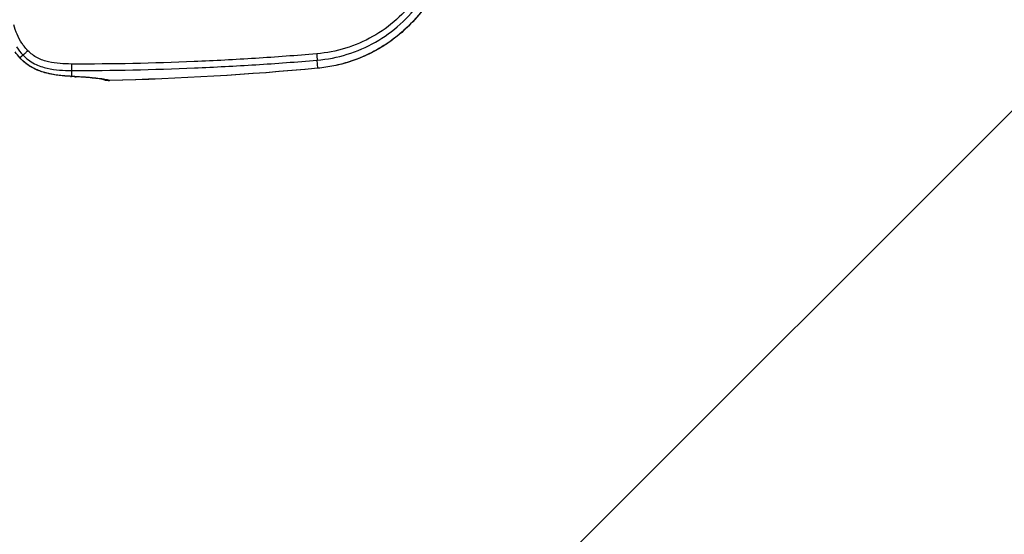
# Model space of a CAD drawing. Units: millimetres. Extents: x -2695 to 2140, y -1944 to 2219.
# Drawn here: x 20 to 290, y -569 to -428 of the extents above; entities that cross this region are included whole.
import ezdxf

# ---------------------------------------------------------------- set-up
doc = ezdxf.new("R2010")
doc.units = ezdxf.units.MM
doc.header["$LTSCALE"] = 20
doc.linetypes.add('HIDDEN', pattern=[9.525, 6.35, -3.175])
for name, color, linetype in [('2d', 230, 'Continuous'), ('EN16630-TrainingSpace', 20, 'HIDDEN'), ('EN16630-TrainingSpace_Hatch', 20, 'HIDDEN')]:
    doc.layers.add(name, color=color, linetype=linetype)
pattern_1 = [(45, (-732.5, 319), (-224.506, 224.506), [])]

msp = doc.modelspace()

# ---------------------------------------------------------------- hatches: boundary and pattern name
at = {"layer": 'EN16630-TrainingSpace_Hatch'}
h = msp.add_hatch(dxfattribs=at)
h.set_pattern_fill('ANSI31', color=256, scale=100)
h.set_pattern_definition(pattern_1)
h.paths.add_polyline_path([(-1000, -217.96, 1), (1000, -217.96, 1)])
h = msp.add_hatch(dxfattribs=at)
h.set_pattern_fill('ANSI31', color=256, scale=100)
h.set_pattern_definition(pattern_1)
h.paths.add_polyline_path([(-1000, -217.96, 1), (1000, -217.96, 1)])
h = msp.add_hatch(dxfattribs=at)
h.set_pattern_fill('ANSI31', color=256, scale=100)
h.set_pattern_definition(pattern_1)
h.paths.add_polyline_path([(-1000, -217.96, 1), (1000, -217.96, 1)])

# ---------------------------------------------------------------- linework, layer by layer
at = {"layer": '2d'}
for p, q in [((20.85, -437.48), (20.01, -438.26)), ((101.6, -441.09), (101.41, -438.88)), ((34.11, -441.72), (34.11, -443.34))]:
    msp.add_line(p, q, dxfattribs=at)
at = {"layer": '2d', "extrusion": (0, 0, -1)}
msp.add_arc((-44.48, -439.46), 5, 268.6741, 287.9795, dxfattribs=at)
at = {"layer": '2d'}
for centre, major_axis, ratio, start_param, end_param in [((23.65, -434.84), (3.72, 3.34), 0.381757, 3.141595, 3.198247), ((34.11, -438.34), (0.3, 4.99), 0.757441, 3.141593, 3.221838), ((35.37, -438.42), (0.33, 4.99), 0.785291, 3.141593, 3.226226), ((44.48, -439.46), (1.57, 4.75), 0.987301, 3.146713, 3.477305)]:
    msp.add_ellipse(centre, major_axis=major_axis, ratio=ratio, start_param=start_param, end_param=end_param, dxfattribs=at)
at = {"layer": '2d', "extrusion": (0, 0, -1)}
for centre, major_axis, ratio, end_param in [((101.18, -436.12), (-0.47, 4.98), 0.192804, 3.194955), ((44.48, -439.46), (-0.12, 5), 0.191672, 3.194943)]:
    msp.add_ellipse(centre, major_axis=major_axis, ratio=ratio, start_param=3.141593, end_param=end_param, dxfattribs=at)
at = {"layer": '2d'}
for points, knots in [([(128.58, -421.77), (126.99, -423.93), (125.2, -425.92), (121.15, -429.53), (118.96, -431.09), (114.29, -433.73), (111.78, -434.81), (106.64, -436.4), (104, -436.91), (101.29, -437.14)], [0, 0, 0, 0, 0.25, 0.25, 0.5, 0.5, 0.75, 0.75, 1, 1, 1, 1]), ([(101.41, -438.88), (104.24, -438.65), (106.98, -438.11), (112.34, -436.45), (114.96, -435.31), (119.8, -432.54), (122.08, -430.9), (126.26, -427.1), (128.12, -425.02), (129.73, -422.74)], [0, 0, 0, 0, 0.25, 0.25, 0.5, 0.5, 0.75, 0.75, 1, 1, 1, 1]), ([(131.26, -423.81), (129.54, -426.27), (127.6, -428.48), (124.36, -431.48), (123.22, -432.42), (121.42, -433.74), (120.81, -434.17), (119.58, -434.98), (118.95, -435.37), (115.77, -437.22), (113.09, -438.41), (109.58, -439.54), (108.86, -439.75), (107.43, -440.12), (106.71, -440.29), (104.54, -440.74), (103.08, -440.96), (101.6, -441.09)], [0, 0, 0, 0, 0.00890318, 0.00890318, 0.01335476, 0.01335476, 0.01558056, 0.01558056, 0.01780635, 0.01780635, 0.02670953, 0.02670953, 0.02893532, 0.02893532, 0.03116112, 0.03116112, 0.0356127, 0.0356127, 0.0356127, 0.0356127]), ([(131.28, -423.79), (128.74, -427.45), (125.55, -430.71), (118.41, -435.96), (114.38, -438.02), (107.41, -440.24), (104.54, -440.82), (101.65, -441.1)], [0, 0, 0, 0, 1.345686, 1.345686, 2.686286, 2.686286, 3.569126, 3.569126, 3.569126, 3.569126]), ([(21.12, -435.04), (20.92, -434.78), (20.73, -434.51), (20.02, -433.46), (19.58, -432.65), (18.84, -430.96), (18.55, -430.08), (18.34, -429.2)], [0, 0, 0, 0, 0.151892, 0.151892, 0.581717, 0.581717, 1, 1, 1, 1]), ([(34.08, -439.94), (32.05, -439.93), (29.92, -439.82), (26.82, -439.1), (25.79, -438.75), (23.84, -437.74), (22.95, -437.06), (22.2, -436.28)], [0, 0, 0, 0, 0.5, 0.5, 0.75, 0.75, 1, 1, 1, 1]), ([(33.81, -443.33), (31.89, -443.22), (29.65, -443.04), (26.17, -442.15), (25.01, -441.75), (22.46, -440.48), (21.06, -439.44), (19.93, -438.19)], [0, 0, 0, 0, 0.855138, 0.855138, 1.259016, 1.259016, 1.783836, 1.783836, 1.783836, 1.783836]), ([(21.11, -439.34), (20.92, -439.17), (20.73, -439), (20.36, -438.64), (20.18, -438.45), (20.01, -438.26)], [-0.00000006, -0.00000006, -0.00000006, -0.00000006, 0.000800042, 0.000800042, 0.001600143, 0.001600143, 0.001600143, 0.001600143]), ([(20.85, -437.48), (21.72, -438.41), (22.81, -439.24), (25.13, -440.46), (26.31, -440.84), (29.77, -441.64), (32.01, -441.72), (34.11, -441.72)], [0, 0, 0, 0, 0.25, 0.25, 0.5, 0.5, 1, 1, 1, 1]), ([(21.14, -439.36), (21.14, -439.36), (21.14, -439.36), (21.14, -439.36), (21.13, -439.35), (21.12, -439.35), (21.11, -439.34), (21.11, -439.34), (21.11, -439.34), (21.11, -439.34)], [-0.00000006, -0.00000006, -0.00000006, -0.00000006, 0, 0, 0, 0.00003622523, 0.00003622523, 0.00003622523, 0.0000362852, 0.0000362852, 0.0000362852, 0.0000362852]), ([(22.36, -440.29), (22.15, -440.15), (21.94, -440), (21.64, -439.77), (21.54, -439.69), (21.39, -439.57), (21.31, -439.51), (21.24, -439.45), (21.19, -439.4), (21.16, -439.38), (21.14, -439.36)], [-0.00000006, -0.00000006, -0.00000006, -0.00000006, 0.00080209, 0.00080209, 0.001203166, 0.001203166, 0.001403703, 0.001503972, 0.001503972, 0.001604241, 0.001604241, 0.001604241, 0.001604241]), ([(101.29, -437.14), (98.48, -437.38), (95.69, -437.61), (90.11, -438.02), (87.31, -438.22), (78.92, -438.75), (73.32, -439.04), (56.52, -439.75), (45.31, -439.99), (34.08, -439.94)], [0, 0, 0, 0, 0.125, 0.125, 0.25, 0.25, 0.5, 0.5, 1, 1, 1, 1]), ([(34.11, -441.72), (45.34, -441.72), (56.57, -441.48), (73.4, -440.77), (79.01, -440.48), (87.41, -439.95), (90.22, -439.75), (95.82, -439.34), (98.62, -439.12), (101.41, -438.88)], [0, 0, 0, 0, 0.5, 0.5, 0.75, 0.75, 0.875, 0.875, 1, 1, 1, 1]), ([(101.29, -437.14), (101.31, -437.38), (101.33, -437.6), (101.36, -438.02), (101.37, -438.21), (101.4, -438.53), (101.4, -438.65), (101.41, -438.82), (101.42, -438.87), (101.41, -438.88)], [0, 0, 0, 0, 0.25, 0.25, 0.5, 0.5, 0.75, 0.75, 1, 1, 1, 1]), ([(22.41, -440.33), (22.41, -440.33), (22.41, -440.33), (22.41, -440.33), (22.39, -440.32), (22.38, -440.3), (22.36, -440.29), (22.36, -440.29), (22.36, -440.29), (22.36, -440.29)], [-0.00000006, -0.00000006, -0.00000006, -0.00000006, 0, 0, 0, 0.00007218957, 0.00007218957, 0.00007218957, 0.00007224954, 0.00007224954, 0.00007224954, 0.00007224954]), ([(25.01, -441.69), (24.57, -441.51), (24.12, -441.31), (23.47, -440.97), (23.26, -440.85), (22.94, -440.66), (22.78, -440.57), (22.62, -440.47), (22.52, -440.4), (22.47, -440.36), (22.41, -440.33)], [-0.00000006, -0.00000006, -0.00000006, -0.00000006, 0.001581583, 0.001581583, 0.002372405, 0.002372405, 0.002767816, 0.002965521, 0.002965521, 0.003163227, 0.003163227, 0.003163227, 0.003163227]), ([(25.07, -441.71), (25.07, -441.71), (25.07, -441.71), (25.07, -441.71), (25.05, -441.7), (25.03, -441.7), (25.01, -441.69), (25.01, -441.69), (25.01, -441.69), (25.01, -441.69)], [-0.00000006, -0.00000006, -0.00000006, -0.00000006, 0, 0, 0, 0.00007094374, 0.00007094374, 0.00007094374, 0.00007100372, 0.00007100372, 0.00007100372, 0.00007100372]), ([(27.85, -442.56), (27.39, -442.46), (26.93, -442.34), (26.23, -442.13), (26, -442.05), (25.65, -441.93), (25.48, -441.87), (25.3, -441.8), (25.19, -441.76), (25.13, -441.74), (25.07, -441.71)], [-0.00000006, -0.00000006, -0.00000006, -0.00000006, 0.001649794, 0.001649794, 0.002474721, 0.002474721, 0.002887185, 0.003093417, 0.003093417, 0.003299649, 0.003299649, 0.003299649, 0.003299649]), ([(27.9, -442.57), (27.9, -442.57), (27.9, -442.57), (27.9, -442.57), (27.88, -442.57), (27.87, -442.57), (27.85, -442.56), (27.85, -442.56), (27.85, -442.56), (27.85, -442.56)], [-0.00000006, -0.00000006, -0.00000006, -0.00000006, 0, 0, 0, 0.00006730163, 0.00006730163, 0.00006730163, 0.00006736162, 0.00006736162, 0.00006736162, 0.00006736162]), ([(34.11, -443.34), (33.88, -443.32), (33.64, -443.31), (33.17, -443.28), (32.92, -443.26), (32.19, -443.2), (31.68, -443.16), (30.64, -443.04), (30.11, -442.98), (29.3, -442.85), (29.02, -442.8), (28.6, -442.72), (28.4, -442.68), (28.18, -442.64), (28.04, -442.61), (27.97, -442.59), (27.9, -442.57)], [-0.00000006, -0.00000006, -0.00000006, -0.00000006, 0.001017253, 0.001017253, 0.002034567, 0.002034567, 0.004069193, 0.004069193, 0.00610382, 0.00610382, 0.007121133, 0.007121133, 0.00762979, 0.007884118, 0.007884118, 0.008138446, 0.008138446, 0.008138446, 0.008138446]), ([(42.95, -444.22), (42.95, -444.22), (42.85, -444.19), (42.41, -444.1), (41.91, -444.02), (40.14, -443.8), (38.56, -443.66), (36.15, -443.48), (35.61, -443.45), (35.04, -443.41)], [0.097287, 0.097287, 0.097287, 0.097287, 0.400841, 0.400841, 0.9857, 0.9857, 2.00809, 2.00809, 2.284846, 2.284846, 2.284846, 2.284846]), ([(44.55, -444.45), (44.25, -444.35), (43.83, -444.26), (42.77, -444.08), (42.11, -443.99), (40.96, -443.86), (40.55, -443.82), (39.66, -443.74), (39.18, -443.69), (37.69, -443.57), (36.58, -443.49), (35.37, -443.41)], [0, 0, 0, 0, 0.00576399, 0.00576399, 0.01152798, 0.01152798, 0.01440998, 0.01440998, 0.01729197, 0.01729197, 0.02305596, 0.02305596, 0.02305596, 0.02305596])]:
    msp.add_open_spline(points, degree=3, knots=knots, dxfattribs=at)
for points in [[(20.01, -438.26), (19.54, -437.74), (19.1, -437.2), (18.68, -436.62)], [(19.09, -435.26), (19.61, -436.04), (20.2, -436.79), (20.85, -437.48)], [(22.2, -436.28), (21.81, -435.88), (21.45, -435.47), (21.12, -435.04)], [(101.6, -441.09), (82.62, -442.89), (63.6, -444.01), (44.55, -444.45)], [(101.65, -441.1), (82.69, -442.89), (63.65, -444.02), (44.6, -444.46)], [(35.04, -443.41), (34.64, -443.38), (34.23, -443.36), (33.81, -443.33)], [(35.37, -443.41), (34.96, -443.39), (34.54, -443.36), (34.11, -443.34)]]:
    msp.add_open_spline(points, degree=3, dxfattribs=at)
for points, weights in [([(22.2, -436.28), (20.94, -437.44), (20.85, -437.48)], [1, 0.830665727675, 1]), ([(34.08, -439.94), (34.09, -441.62), (34.11, -441.72)], [1, 0.834399962154, 1])]:
    msp.add_rational_spline(points, weights, degree=2, dxfattribs=at)
at = {"layer": 'EN16630-TrainingSpace'}
msp.add_circle((0, -217.96), 1000, dxfattribs=at)
msp.add_circle((0, -217.96), 1000, dxfattribs=at)
msp.add_circle((0, -217.96), 1000, dxfattribs=at)

doc.saveas('drawing.dxf')
